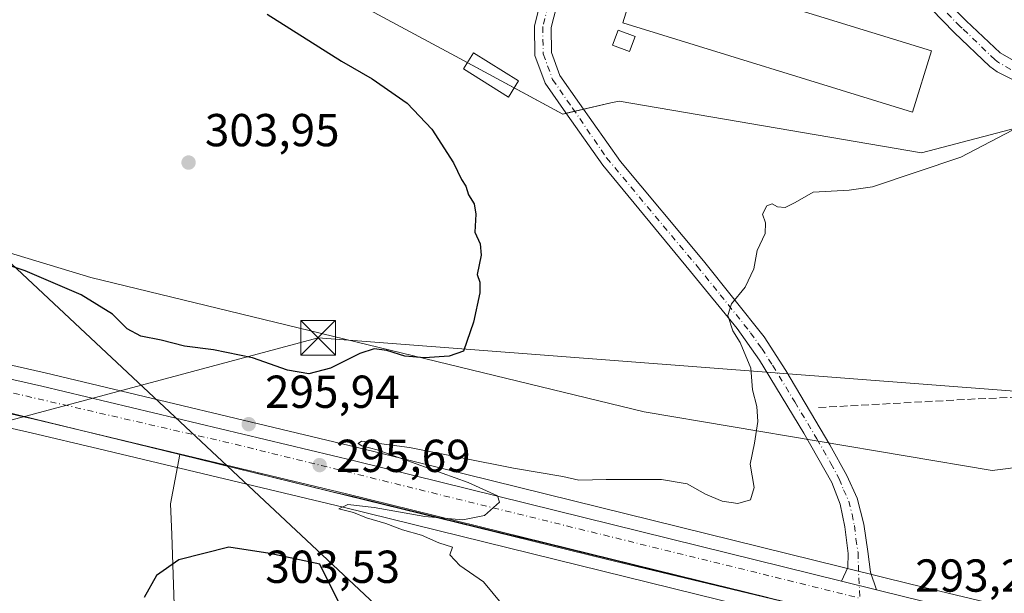
# Model space of a CAD drawing. Units: metres. Extents: x 608556 to 612039, y 4657546 to 4659925.
# Drawn here: x 610320 to 610533, y 4657781 to 4657905 of the extents above; entities that cross this region are included whole.
import ezdxf

# ---------------------------------------------------------------- set-up
doc = ezdxf.new("R2010")
doc.units = ezdxf.units.M
doc.header["$MEASUREMENT"] = 0
doc.linetypes.add('DGN Style 3', pattern=[2.307223458686699, 1.648016756204785, -0.6592067024819142])
doc.linetypes.add('DGN Style 4', pattern=[2.6384748266838614, 1.318413404963828, -0.6592067024819142, 0.001648016756204785, -0.6592067024819142])
for name, color, linetype, lineweight in [('Agrupación de edificios CxS', 7, 'Continuous', 0), ('Arbolado forestal CxS', 92, 'Continuous', 0), ('Camino Cxs', 7, 'Continuous', 0), ('Camino eje', 30, 'DGN Style 4', 13), ('Carretera de calzada única Cxs', 7, 'Continuous', 13), ('Carretera de calzada única eje', 7, 'DGN Style 4', 0), ('Corriente artificial Cxs', 4, 'Continuous', 13), ('Corriente artificial lineal', 4, 'DGN Style 3', 13), ('Curva de nivel maestra', 30, 'Continuous', 30), ('Curva de nivel normal', 30, 'Continuous', 0), ('Edificación industrial Cxs', 135, 'Continuous', 13), ('Edificación ligera Cxs', 1, 'Continuous', 0), ('Estanque Cxs', 5, 'Continuous', 0), ('Matorral CxS', 135, 'Continuous', 0), ('Municipio', 91, 'Continuous', 13), ('Municipio CxS', 4, 'Continuous', 0), ('Núcleo urbano CxS', 7, 'Continuous', 0), ('Pastizal CxS', 92, 'Continuous', 0), ('Punto de cota en terreno', 7, 'Continuous', 0), ('Rótulo de punto de cota en terreno', 7, 'Continuous', 0), ('Suelo desnudo CxS', 253, 'Continuous', 0), ('Tendido', 6, 'Continuous', 0), ('Torre de tendido puntual', 7, 'Continuous', 0), ('Vía pecuaria CxS', 92, 'Continuous', 13)]:
    doc.layers.add(name, color=color, linetype=linetype, lineweight=lineweight)
doc.styles.add('Style-Arial', font='txt')

# ---------------------------------------------------------------- blocks, each defined once
blk = doc.blocks.new('*U13')
at = {"layer": 'Núcleo urbano CxS', "color": 7, "linetype": 'Continuous', "lineweight": 0}
for points in [[(610682.0762, 4657728.416400001, 290.7810000000027), (610625.3947999999, 4657742.036699999, 291.1435999999958), (610602.1513999999, 4657747.867500001, 291.3554000000004), (610596.2402999997, 4657749.350299999, 291.5749999999971), (610585.6299000002, 4657752.010399999, 291.6572000000015), (610573.5458000004, 4657755.046399999, 291.7811999999976), (610512.9621000001, 4657769.5349, 293.0314000000071), (610504.3120999997, 4657771.667300001, 293.1972999999998), (610492.142, 4657774.667300001, 293.3898999999947), (610390.2418999998, 4657799.8049, 295.420100000003), (610337.3724999996, 4657812.449100001, 296.1490000000049), (610322.6997999996, 4657815.9583, 296.3510999999999), (610247.7339000005, 4657832.9452, 296.895399999994), (610231.5206000004, 4657836.6557, 297.0537999999942), (610225.6703000005, 4657837.9959, 297.1272999999928), (610185.2684000004, 4657847.2511, 297.1817000000011), (610166.2164000003, 4657851.916400001, 297.5020999999979), (610156.0960999997, 4657854.396299999, 297.4986999999965), (610137.3773999996, 4657858.983700001, 297.5342999999993), (610086.8885000005, 4657872.4211, 297.9165000000066)], [(610090.4353, 4657885.270400001, 299.0522999999957), (610140.6831, 4657871.8969, 298.0868999999948), (610188.3420000002, 4657860.2193, 297.5822999999946), (610232.1997999996, 4657850.174500001, 297.1981999999989), (610237.7901, 4657848.894300001, 297.2146999999969), (610250.6969, 4657845.9352, 297.4078000000009), (610325.7304999996, 4657828.9319, 297.104800000001), (610393.3890000005, 4657812.755200001, 295.4468000000052), (610498.0104, 4657786.892300001, 293.4735999999975), (610507.5504999999, 4657784.532299999, 293.2379999999976), (610516.0690000001, 4657782.425100001, 292.6806999999972), (610576.7039999999, 4657767.933900001, 291.7045999999973), (610628.5554999998, 4657754.923699999, 291.207699999999), (610658.5610999997, 4657747.7171, 290.8316999999952), (610668.2515000004, 4657745.3869, 290.9766999999993), (610685.2344000004, 4657741.303900001, 290.7687000000006), (610859.9801000003, 4657697.6599, 290.2121999999945), (611021.9030999999, 4657656.859300001, 291.1540999999997), (611024.3633000003, 4657656.2391, 291.3625000000029), (611065.5531000001, 4657645.859300001, 291.8557000000001)]]:
    blk.add_polyline3d(points, dxfattribs=at)
blk = doc.blocks.new('5PATER')
at = {"layer": 'Suelo desnudo CxS', "linetype": 'Continuous', "lineweight": 0}
h = blk.add_hatch(color=51, dxfattribs=at)
edge = h.paths.add_edge_path()
edge.add_ellipse((0, 0), major_axis=(-0.1095731443231308, -0.1110710700762829), ratio=0.9994222409660322, start_angle=0, end_angle=360)
blk = doc.blocks.new('5TTEND')
at = {"layer": 'Corriente artificial Cxs', "color": 7, "linetype": 'Continuous', "lineweight": 0}
for p, q in [((-0.375, 0.3754), (0.375, -0.3746)), ((0.3720000000000001, 0.3784000000000001), (-0.3720000000000001, -0.3776))]:
    blk.add_line(p, q, dxfattribs=at)
at = {"layer": 'Corriente artificial Cxs', "color": 7, "linetype": 'Continuous', "lineweight": 0, "flags": 128}
blk.add_lwpolyline([(-0.375, -0.3746), (0.375, -0.3746), (0.375, 0.3754), (-0.375, 0.3754), (-0.3720000000000001, -0.3776)], dxfattribs=at)

msp = doc.modelspace()

# ---------------------------------------------------------------- linework, layer by layer
at = {"layer": 'Agrupación de edificios CxS', "color": 7, "linetype": 'Continuous', "lineweight": 0, "extrusion": (0.07315331444800134, -0.0393885868455244, 0.9965425890605902), "elevation": -138515.9208064864, "flags": 128}
msp.add_lwpolyline([(4390570.98349457, 1665012.583492552), (4390570.98349457, 1665024.177852262)], dxfattribs=at)
at = {"layer": 'Agrupación de edificios CxS', "color": 7, "linetype": 'Continuous', "lineweight": 0, "extrusion": (0.04983007791259786, -0.1240495554863308, 0.9910240517358135), "elevation": -547096.2424166357, "flags": 128}
msp.add_lwpolyline([(2302654.914847224, 4057954.59512349), (2302654.232460598, 4057954.702840446), (2302646.578759224, 4057963.96724662)], dxfattribs=at)
at = {"layer": 'Agrupación de edificios CxS', "color": 7, "linetype": 'Continuous', "lineweight": 0, "extrusion": (0.01851831409568355, 0.004275198700177019, 0.9998193810479609), "elevation": 31514.43074175026, "flags": 128}
msp.add_lwpolyline([(4401192.746760588, -1642268.260812512), (4401192.746760588, -1642266.329782522)], dxfattribs=at)
at = {"layer": 'Agrupación de edificios CxS', "color": 7, "linetype": 'Continuous', "lineweight": 0, "extrusion": (0.01587688728455446, 0.003665177718461738, 0.9998672366481691), "elevation": 27060.60341286431, "flags": 128}
msp.add_lwpolyline([(4401213.621406626, -1642293.702949523), (4401213.621406626, -1642291.745227637)], dxfattribs=at)
at = {"layer": 'Agrupación de edificios CxS', "color": 7, "linetype": 'Continuous', "lineweight": 0}
for points in [[(610417.1277999999, 4657896.1533, 299.0240999999951), (610415.5049000002, 4657897.027100001, 298.9777000000031), (610352.7281, 4657930.828700001, 299.7483999999968), (610353.0085000005, 4657931.9157, 299.6119999999937), (610364.8558999998, 4657977.8247, 299.4747000000062), (610365.8938999996, 4657981.8475, 299.4536999999983), (610367.6892999997, 4657988.803900001, 299.6419000000024), (610371.9033000004, 4657987.629699999, 299.5544999999984), (610424.7333000004, 4657972.908700001, 299.9915000000037), (610427.8170999996, 4657976.2137, 299.3727000000072), (610437.8236999996, 4657986.9375, 298.5985999999975), (610451.8689000001, 4657987.622300001, 298.5384999999951), (610476.1615000004, 4657988.806500001, 299.0093000000052), (610481.4753000002, 4657979.5109, 298.6561999999976), (610483.2799000005, 4657976.353900001, 298.2350000000006), (610483.6448999997, 4657975.715700001, 298.1638999999996), (610484.2062999997, 4657975.9835, 298.1679000000004), (610521.8117000004, 4657993.919500001, 298.684699999998), (610544.4237000003, 4658004.704500001, 298.8640000000014), (610557.2015000005, 4658016.320699999, 299.3417000000045)], [(610550.9709000001, 4657885.945499999, 294.9042999999947), (610515.4389000004, 4657876.593699999, 295.4361999999965), (610449.9820999998, 4657887.815099999, 298.9535999999935), (610448.2203000003, 4657887.408500001, 297.6328000000067), (610437.8255000003, 4657885.0089, 296.8222999999998), (610415.5049000002, 4657897.027100001, 298.9777000000031), (610352.7281, 4657930.828700001, 299.7483999999968), (610353.0085000005, 4657931.9157, 299.6119999999937), (610364.8558999998, 4657977.8247, 299.4747000000062), (610365.8938999996, 4657981.8475, 299.4536999999983), (610367.6892999997, 4657988.803900001, 299.6419000000024), (610371.9033000004, 4657987.629699999, 299.5544999999984), (610424.7333000004, 4657972.908700001, 299.9915000000037), (610427.8170999996, 4657976.2137, 299.3727000000072), (610437.8236999996, 4657986.9375, 298.5985999999975), (610451.8689000001, 4657987.622300001, 298.5384999999951), (610476.1615000004, 4657988.806500001, 299.0093000000052), (610481.4753000002, 4657979.5109, 298.6561999999976), (610483.2799000005, 4657976.353900001, 298.2350000000006), (610483.6448999997, 4657975.715700001, 298.1638999999996), (610484.2062999997, 4657975.9835, 298.1679000000004), (610521.8117000004, 4657993.919500001, 298.684699999998), (610544.4237000003, 4658004.704500001, 298.8640000000014)], [(610692.4396000003, 4657841.9988, 293.4487999999984), (610689.3680999996, 4657841.9987, 293.1459999999934), (610605.7119000005, 4657868.563100001, 294.0727999999945), (610550.9709000001, 4657885.945499999, 294.9042999999947), (610515.4389000004, 4657876.593699999, 295.4361999999965), (610449.9820999998, 4657887.815099999, 298.9535999999935), (610448.2203000003, 4657887.408500001, 297.6328000000067), (610442.2869999995, 4657886.038799999, 296.7393000000012)]]:
    msp.add_polyline3d(points, dxfattribs=at)
at = {"layer": 'Arbolado forestal CxS', "color": 92, "linetype": 'Continuous', "lineweight": 0}
for points in [[(610682.7663000004, 4657816.8607, 292.2958000000072), (610629.2477000002, 4657828.047900001, 293.4606000000058), (610603.3261000002, 4657824.033500001, 292.5028000000021), (610583.9348999998, 4657814.513499999, 292.3031000000047), (610530.7506999997, 4657807.7959, 293.0589999999939), (610455.4323000005, 4657820.505899999, 298.3173999999999), (610335.6481, 4657849.5571, 300.8533000000025), (610245.8110999997, 4657876.7929, 298.5979999999981), (610266.6836999999, 4657948.516100001, 302.1251000000047), (610271.8788999999, 4657974.6479, 303.5703000000067), (610271.7858999996, 4657977.537699999, 303.7630000000063), (610272.3969000002, 4657978.219699999, 303.9141999999993), (610285.4068999998, 4658077.8081, 305.3319999999949)], [(610544.4237000003, 4658004.704500001, 298.7287999999971), (610521.8117000004, 4657993.919500001, 298.4257000000071), (610484.2062999997, 4657975.9835, 298.373900000006), (610483.6448999997, 4657975.715700001, 298.3559999999998), (610483.2799000005, 4657976.353900001, 298.462400000004), (610481.4753000002, 4657979.5109, 298.7139000000025), (610476.1615000004, 4657988.806500001, 298.8938000000053), (610451.8689000001, 4657987.622300001, 298.3680000000023), (610437.8236999996, 4657986.9375, 298.3237999999984), (610427.8170999996, 4657976.2137, 298.6551000000036), (610424.7333000004, 4657972.908700001, 298.8684999999969), (610371.9033000004, 4657987.629699999, 299.6309000000037), (610367.6892999997, 4657988.803900001, 299.7526000000071), (610365.8938999996, 4657981.8475, 299.5175000000018), (610364.8558999998, 4657977.8247, 299.5139000000054), (610353.0085000005, 4657931.9157, 299.5657999999967), (610352.7281, 4657930.828700001, 299.6754999999976), (610415.5049000002, 4657897.027100001, 298.6306999999942), (610437.8255000003, 4657885.0089, 296.866599999994), (610448.2203000003, 4657887.408500001, 296.7017000000051), (610449.9820999998, 4657887.815099999, 296.6239999999962), (610515.4389000004, 4657876.593699999, 295.540399999998), (610550.9709000001, 4657885.945499999, 294.9407000000065)], [(610544.4237000003, 4658004.704500001, 298.7287999999971), (610521.8117000004, 4657993.919500001, 298.4257000000071), (610484.2062999997, 4657975.9835, 298.373900000006), (610483.6448999997, 4657975.715700001, 298.3559999999998), (610483.2799000005, 4657976.353900001, 298.462400000004), (610481.4753000002, 4657979.5109, 298.7139000000025), (610476.1615000004, 4657988.806500001, 298.8938000000053), (610451.8689000001, 4657987.622300001, 298.3680000000023), (610437.8236999996, 4657986.9375, 298.3237999999984), (610427.8170999996, 4657976.2137, 298.6551000000036), (610424.7333000004, 4657972.908700001, 298.8684999999969), (610371.9033000004, 4657987.629699999, 299.6309000000037), (610367.6892999997, 4657988.803900001, 299.7526000000071), (610365.8938999996, 4657981.8475, 299.5175000000018), (610364.8558999998, 4657977.8247, 299.5139000000054), (610353.0085000005, 4657931.9157, 299.5657999999967), (610352.7281, 4657930.828700001, 299.6754999999976), (610415.5049000002, 4657897.027100001, 298.6306999999942), (610437.8255000003, 4657885.0089, 296.866599999994), (610448.2203000003, 4657887.408500001, 296.7017000000051), (610449.9820999998, 4657887.815099999, 296.6239999999962), (610515.4389000004, 4657876.593699999, 295.540399999998), (610550.9709000001, 4657885.945499999, 294.9407000000065)], [(610245.8110999997, 4657876.7929, 298.5979999999981), (610335.6481, 4657849.5571, 300.8533000000025), (610455.4323000005, 4657820.505899999, 298.3173999999999), (610530.7506999997, 4657807.7959, 293.0589999999939), (610583.9348999998, 4657814.513499999, 292.3031000000047), (610603.3261000002, 4657824.033500001, 292.5028000000021), (610629.2477000002, 4657828.047900001, 293.4606000000058), (610682.7663000004, 4657816.8607, 292.2958000000072), (610687.1127000004, 4657815.680500001, 292.3276999999944), (610746.2877000002, 4657799.611500001, 291.412599999996), (610777.2653000001, 4657792.448899999, 290.8986000000005)]]:
    msp.add_polyline3d(points, dxfattribs=at)
at = {"layer": 'Camino Cxs', "color": 7, "linetype": 'Continuous', "lineweight": 0, "extrusion": (0.04189916232993767, -0.01035581670150369, 0.9990681744788463), "elevation": -22362.49729280778, "flags": 128}
msp.add_lwpolyline([(4668202.029725639, 524441.8350766135), (4668202.02972564, 524449.6872605764)], dxfattribs=at)
at = {"layer": 'Camino Cxs', "color": 7, "linetype": 'Continuous', "lineweight": 0}
for points in [[(610455.3914999999, 4657928.4725, 297.2238999999972), (610464.6705, 4657929.3563, 296.9064000000071), (610474.1091, 4657928.588099999, 297.0865999999951), (610487.2427000003, 4657924.8201, 296.7961000000068), (610497.5997000001, 4657921.1897, 296.5967999999993), (610512.5991000002, 4657915.082900001, 296.1340000000055), (610519.8985000001, 4657910.5483, 296.0170000000071), (610525.1114999996, 4657905.217900001, 295.8640000000014), (610532.4600999998, 4657898.2401, 295.6680999999954), (610537.7500999998, 4657895.2301, 295.4336999999941), (610569.6801000005, 4657884.530099999, 294.6750000000029), (610608.8701, 4657872.3301, 294.1064000000042), (610632.8400999998, 4657865.2501, 293.6839000000036), (610655.7001, 4657857.670100001, 293.0510000000068), (610673.1401000004, 4657853.190099999, 292.6843999999983), (610680.8601000002, 4657853.390100001, 292.6046000000061), (610687.8901000004, 4657854.3201, 292.6411999999983), (610692.7600999996, 4657856.2301, 292.5531999999948), (610694.8000999996, 4657857.3101, 292.5139999999956), (610698.9200999998, 4657861.0101, 292.4663)], [(610498.1119999997, 4657783.7772, 293.5718000000052), (610499.4700999996, 4657786.7601, 293.6717999999965), (610499.5500999996, 4657789.7601, 293.6186000000016), (610498.8400999998, 4657795.5701, 293.4060999999929), (610497.8400999998, 4657800.5001, 293.3552000000054), (610496.0201000003, 4657805.170100001, 293.5412000000069), (610490.0000999998, 4657815.840100001, 294.0917999999947), (610480.3701, 4657831.690099999, 294.8231999999989), (610475.5100999996, 4657838.530099999, 295.0583000000042), (610465.4700999996, 4657850.9001, 295.8533000000025), (610446.4748999998, 4657873.9473, 296.4851999999955), (610438.4397, 4657885.246900001, 296.8102000000072), (610433.9678999997, 4657891.6821, 296.9655999999959), (610431.7735000001, 4657897.6875, 297.0244999999995), (610431.6580999997, 4657904.157299999, 297.0439999999944), (610433.6096999999, 4657911.8487, 297.132500000007), (610440.0251000002, 4657920.064900001, 297.1955000000016), (610446.4693, 4657924.849300001, 297.0642999999982)], [(610436.9128999999, 4657910.229699999, 297.0622000000003), (610435.2660999997, 4657903.7393, 297.0314999999973), (610435.3620999996, 4657898.355699999, 296.9660000000004), (610437.1897, 4657893.354499999, 296.8938999999955), (610441.3958999999, 4657887.301300001, 296.7835999999952), (610450.2901, 4657874.700099999, 297.0393999999943), (610468.2600999996, 4657853.190099999, 296.5341000000044), (610481.3701, 4657836.700099999, 295.0417000000016), (610486.0500999996, 4657829.440099999, 294.4869999999937), (610495.6300999997, 4657813.360099999, 293.8194999999978), (610499.2901, 4657806.720100001, 293.478099999993), (610501.5500999996, 4657801.780099999, 293.2792999999947), (610502.9700999996, 4657796.1501, 293.2638000000007), (610503.8501000004, 4657790.200099999, 293.4706000000006), (610504.4001000002, 4657785.720100001, 293.4369000000006), (610505.7276999997, 4657781.895, 293.2329000000027), (610498.1119999997, 4657783.7773, 293.5718000000052), (610499.4700999996, 4657786.7601, 293.6717999999965), (610499.5500999996, 4657789.7601, 293.6186000000016), (610498.8400999998, 4657795.5701, 293.4060999999929), (610497.8400999998, 4657800.5001, 293.3552000000054), (610496.0201000003, 4657805.170100001, 293.5412000000069), (610490.0000999998, 4657815.840100001, 294.0917999999947), (610480.3701, 4657831.690099999, 294.8231999999989), (610475.5100999996, 4657838.530099999, 295.0583000000042), (610465.4700999996, 4657850.9001, 295.8533000000025), (610446.4748999998, 4657873.9473, 296.4851999999955), (610438.4397, 4657885.246900001, 296.8102000000072), (610433.9678999997, 4657891.6821, 296.9655999999959), (610431.7735000001, 4657897.6875, 297.0244999999995), (610431.6580999997, 4657904.157299999, 297.0439999999944), (610433.6096999999, 4657911.8487, 297.132500000007)], [(610436.9128999999, 4657910.229699999, 297.0622000000003), (610435.2660999997, 4657903.7393, 297.0314999999973), (610435.3620999996, 4657898.355699999, 296.9660000000004), (610437.1897, 4657893.354499999, 296.8938999999955), (610441.3958999999, 4657887.301300001, 296.7835999999952), (610450.2901, 4657874.700099999, 297.0393999999943), (610468.2600999996, 4657853.190099999, 296.5341000000044), (610481.3701, 4657836.700099999, 295.0417000000016), (610486.0500999996, 4657829.440099999, 294.4869999999937), (610495.6300999997, 4657813.360099999, 293.8194999999978), (610499.2901, 4657806.720100001, 293.478099999993), (610501.5500999996, 4657801.780099999, 293.2792999999947), (610502.9700999996, 4657796.1501, 293.2638000000007), (610503.8501000004, 4657790.200099999, 293.4706000000006), (610504.4001000002, 4657785.720100001, 293.4369000000006), (610505.7276999997, 4657781.894900001, 293.2329000000027)], [(610519.8985000001, 4657910.5483, 296.0170000000071), (610525.1114999996, 4657905.217900001, 295.8640000000014), (610532.4600999998, 4657898.2401, 295.6680999999954), (610537.7500999998, 4657895.2301, 295.4336999999941)], [(610536.2600999996, 4657891.890100001, 295.3537000000069), (610531.7901, 4657894.140100001, 295.5625), (610530.2600999996, 4657895.290100001, 295.6269000000029), (610522.5377000002, 4657902.7009, 295.8790000000009), (610517.6290999996, 4657907.720100001, 295.9593000000023)], [(610536.2600999996, 4657891.890100001, 295.3537000000069), (610531.7901, 4657894.140100001, 295.5625), (610530.2600999996, 4657895.290100001, 295.6269000000029), (610522.5377000002, 4657902.7009, 295.8790000000009), (610517.6290999996, 4657907.720100001, 295.9593000000023)]]:
    msp.add_polyline3d(points, dxfattribs=at)
at = {"layer": 'Camino eje', "color": 30, "linetype": 'DGN Style 4', "lineweight": 13}
for points in [[(610659.3300999999, 4657854.6601, 292.9303000000073), (610643.7251000004, 4657859.720100001, 293.4633999999933), (610632.2950999998, 4657863.5101, 293.6848999999929), (610608.3400999998, 4657870.585100001, 294.0844999999972), (610569.1201, 4657882.795100001, 294.6518000000069), (610537.0050999997, 4657893.5601, 295.3944999999949), (610534.7701000003, 4657894.6851, 295.4977999999974), (610532.1250999998, 4657896.190099999, 295.6140000000014), (610531.3601000002, 4657896.765100001, 295.6405999999988), (610524.2607000005, 4657903.5987, 295.8580999999977), (610523.8246999999, 4657903.9593, 295.8644000000059), (610518.7638999998, 4657909.134099999, 295.9701999999961), (610511.7789000003, 4657913.473300001, 296.1380999999965), (610496.9621000001, 4657919.505899999, 296.5212000000029), (610486.6963000001, 4657923.1043, 296.6728000000003), (610473.7846999997, 4657926.808499999, 296.9505999999965), (610464.6829000004, 4657927.5493, 296.7912999999971), (610455.7928999999, 4657926.702500001, 297.0714000000008), (610452.0358999996, 4657925.3267, 297.1526000000013)], [(610435.2613000004, 4657911.0393, 297.0910000000004), (610433.4621000001, 4657903.9483, 297.0228000000061), (610433.5679000001, 4657898.021700001, 296.9856), (610435.5787000004, 4657892.518300001, 296.9262000000017), (610439.9178999999, 4657886.2741, 296.7920000000013), (610447.2801000001, 4657875.505100001, 296.5399000000034), (610466.8651000002, 4657852.045100001, 295.8001999999979), (610471.8850999996, 4657845.860099999, 295.5043000000005), (610478.4401000004, 4657837.6151, 294.9588999999978), (610480.8701, 4657834.1951, 294.8840999999957), (610483.2100999998, 4657830.565099999, 294.6264999999985), (610488.0251000002, 4657822.640100001, 294.2639999999956), (610492.8151000004, 4657814.600099999, 293.936400000006), (610495.8251, 4657809.265100001, 293.6708999999973), (610497.6551000001, 4657805.9451, 293.4933000000019), (610498.5651000004, 4657803.610099999, 293.3934000000008), (610499.6951000001, 4657801.140100001, 293.3148999999976), (610500.4051000001, 4657798.325099999, 293.2584000000061), (610500.9051000001, 4657795.860099999, 293.2842999999993), (610501.2600999996, 4657792.9551, 293.3487000000023), (610501.7001, 4657789.9801, 293.421199999997), (610501.8608999997, 4657784.526500001, 293.4345999999932), (610502.1297000004, 4657780.085300001, 293.3830000000016)]]:
    msp.add_polyline3d(points, dxfattribs=at)
at = {"layer": 'Carretera de calzada única Cxs', "color": 7, "linetype": 'Continuous', "lineweight": 13, "extrusion": (0.04189916232993767, -0.01035581670150369, 0.9990681744788463), "elevation": -22362.49729280778, "flags": 128}
msp.add_lwpolyline([(4668202.029725639, 524441.8350766135), (4668202.02972564, 524449.6872605764)], dxfattribs=at)
at = {"layer": 'Carretera de calzada única Cxs', "color": 7, "linetype": 'Continuous', "lineweight": 13}
for points in [[(610089.6300999997, 4657882.380100001, 297.8858000000037), (610139.9401000004, 4657868.9901, 297.6815999999963), (610187.6501000002, 4657857.300100001, 297.313599999994), (610231.5301000001, 4657847.250299999, 297.2060000000056), (610237.1201, 4657845.970100001, 297.2390000000014), (610250.0301000001, 4657843.0101, 297.1469999999972), (610325.0500999996, 4657826.0101, 296.5111999999936), (610392.6801000005, 4657809.840100001, 295.4521999999997), (610498.1119999997, 4657783.7773, 293.5718000000052), (610505.7276999997, 4657781.895, 293.2329000000027), (610506.8400999998, 4657781.620100001, 293.1919999999955), (610515.3601000002, 4657779.5101, 293.2400000000052), (610575.9901000002, 4657765.020099999, 291.8785000000062), (610627.8400999998, 4657752.0101, 291.1450000000041), (610657.8800999997, 4657744.790100001, 290.9658000000054)], [(611111.2701000003, 4657622.460100001, 292.2109999999957), (611041.4801000003, 4657641.9801, 291.6392000000051), (610970.5401, 4657659.640100001, 290.9707999999956), (610968.1201, 4657660.2501, 290.9793999999966), (610841.0401, 4657691.8101, 290.6929999999993), (610682.7901, 4657731.3301, 290.9082999999956), (610626.1101000002, 4657744.950099999, 291.2335000000021), (610596.9801000003, 4657752.2601, 291.6190000000061), (610586.3601000002, 4657754.9301, 291.7716999999975), (610574.2600999996, 4657757.960100001, 291.9192999999942), (610513.6700999998, 4657772.450099999, 293.1190999999963), (610505.0301000001, 4657774.5801, 293.2764000000025), (610502.9101, 4657775.1031, 293.3527000000031), (610496.2093000002, 4657776.755999999, 293.4521999999997), (610390.9501, 4657802.720100001, 295.3879000000015), (610323.3800999997, 4657818.880100001, 296.422000000006), (610248.4001000002, 4657835.870100001, 297.0837000000029), (610232.1901000004, 4657839.5801, 297.1217000000034), (610226.3501000004, 4657840.920100001, 297.2038999999932), (610185.9600999998, 4657850.170100001, 297.3303000000014), (610166.9301000005, 4657854.8301, 297.5304000000033), (610138.1201, 4657861.890100001, 297.6671000000061), (610087.6601, 4657875.3201, 298.0130000000063)], [(610237.1201, 4657845.970100001, 297.2390000000014), (610250.0301000001, 4657843.0101, 297.1469999999972), (610325.0500999996, 4657826.0101, 296.5111999999936), (610392.6801000005, 4657809.840100001, 295.4521999999997), (610498.1119999997, 4657783.7772, 293.5718000000052)], [(610496.2093000002, 4657776.755999999, 293.4521999999997), (610390.9501, 4657802.720100001, 295.3879000000015), (610323.3800999997, 4657818.880100001, 296.422000000006), (610248.4001000002, 4657835.870100001, 297.0837000000029), (610232.1901000004, 4657839.5801, 297.1217000000034)], [(610505.7276999997, 4657781.894900001, 293.2329000000027), (610506.8400999998, 4657781.620100001, 293.1919999999955), (610515.3601000002, 4657779.5101, 293.2400000000052), (610575.9901000002, 4657765.020099999, 291.8785000000062), (610627.8400999998, 4657752.0101, 291.1450000000041), (610657.8800999997, 4657744.790100001, 290.9658000000054)]]:
    msp.add_polyline3d(points, dxfattribs=at)
at = {"layer": 'Carretera de calzada única eje', "color": 7, "linetype": 'DGN Style 4', "lineweight": 0, "extrusion": (-0.1101058632030447, -0.5119595779391721, 0.8519237579998913), "elevation": -2451565.058539218, "flags": 128}
msp.add_lwpolyline([(-382765.1860593553, 3988886.736156191), (-382629.1491296032, 3988884.358494889), (-382502.5928219332, 3988879.944305139), (-382489.1170504467, 3988879.433789457)], dxfattribs=at)
at = {"layer": 'Corriente artificial lineal', "color": 4, "linetype": 'DGN Style 3', "lineweight": 13}
msp.add_polyline3d([(610493.1601, 4657821.420100001, 294.1491999999998), (610527.7001, 4657823.3101, 293.3439999999973), (610605.4700999996, 4657826.360099999, 292.6895999999979), (610621.7001, 4657826.5601, 293.3377999999939), (610639.7701000003, 4657826.380100001, 293.2146000000066), (610643.0701000001, 4657826.120100001, 293.1462999999931), (610665.8101000005, 4657821.100099999, 292.5622000000003), (610682.8208999997, 4657816.482600001, 292.2982999999949)], dxfattribs=at)
at = {"layer": 'Curva de nivel maestra', "color": 30, "linetype": 'Continuous', "lineweight": 30, "elevation": 300, "flags": 128}
for points in [[(610373.7800000003, 4657906.640100001), (610389.8700000001, 4657896.470100001), (610396.5199999996, 4657892.6501), (610404.0999999996, 4657887.390100001), (610409.4600000001, 4657881.7501), (610414.1299999999, 4657874.4301), (610415.8700000001, 4657870.840100001), (610416.8300000001, 4657869.4101), (610417.4100000003, 4657867.5001), (610418.6200000001, 4657865.530099999), (610419, 4657863.300100001), (610418.7699999996, 4657859.4001), (610419.9400000004, 4657856.9001), (610420.1100000005, 4657854.4101), (610419.29, 4657850.2601), (610419.8300000001, 4657848.5701), (610419.8700000001, 4657846.280099999), (610418.4900000002, 4657839.9301), (610416.29, 4657833.620100001), (610413.2199999997, 4657832.520099999), (610407.8700000001, 4657832.1801), (610403.5999999996, 4657832.5801), (610399.7000000002, 4657833.790100001), (610396.9400000004, 4657834.110099999), (610393.8399999999, 4657833.100099999), (610387.5199999996, 4657829.970100001), (610382.8499999996, 4657828.690099999), (610378.1799999997, 4657829.540100001), (610370.6399999997, 4657832.200099999), (610362.1600000003, 4657833.940099999), (610355.9400000004, 4657834.6801), (610350.8799999999, 4657835.9801), (610346.4600000001, 4657836.860099999), (610343.5199999996, 4657838.470100001), (610340.3200000003, 4657841.610099999), (610333.54, 4657845.8201), (610321.4400000004, 4657851.040100001), (610309.5, 4657854.9001)], [(610392.2999999998, 4657773.270099999), (610385.1699999999, 4657787.4801), (610374.3499999996, 4657789.8201), (610365.5199999996, 4657791.1501), (610354.6799999997, 4657788.4301), (610349.8300000001, 4657785.050100001), (610347.1500000004, 4657780.280099999)]]:
    msp.add_lwpolyline(points, dxfattribs=at)
at = {"layer": 'Curva de nivel normal', "color": 30, "linetype": 'Continuous', "lineweight": 0, "elevation": 295, "flags": 128}
msp.add_lwpolyline([(610536.8200000003, 4657882.370100001), (610523.9400000004, 4657875.6501), (610504.8200000003, 4657869.210100001), (610499.8200000003, 4657868.4801), (610492.0099999999, 4657868.0701), (610488.0700000003, 4657865.840100001), (610485.9400000004, 4657864.7301), (610484.2800000003, 4657864.920100001), (610483.0999999996, 4657865.540100001), (610481.9699999997, 4657865.140100001), (610481.0099999999, 4657863.280099999), (610481.6699999999, 4657861.420100001), (610481.6200000001, 4657859.140100001), (610479.8499999996, 4657855.470100001), (610479.1399999997, 4657851.470100001), (610477.2400000002, 4657847.470100001), (610474.29, 4657843.860099999), (610473.5099999999, 4657841.360099999), (610474.5999999996, 4657838.030099999), (610476.2000000002, 4657835.4801), (610478.5, 4657829.920100001), (610478.8499999996, 4657825.2501), (610479.7800000003, 4657821.6501), (610480.0499999998, 4657818.390100001), (610479.3099999996, 4657813.710100001), (610478.3200000003, 4657809.1501), (610479.2199999997, 4657804.0801), (610478.4600000001, 4657801.380100001), (610475.6900000004, 4657800.610099999), (610472.29, 4657801.090100001), (610468.7000000002, 4657802.620100001), (610464.7300000006, 4657804.860099999), (610459.1399999997, 4657805.790100001), (610447.2000000002, 4657805.840100001), (610441.25, 4657805.700099999), (610437.8099999996, 4657806.5001), (610427.0999999996, 4657808.2501), (610404.6100000005, 4657812.770099999), (610394.2100000001, 4657814.110099999), (610393.4900000002, 4657813.590100001), (610394.2999999998, 4657813.130100001), (610397.5899999999, 4657812.2301), (610417.3399999999, 4657805.1501), (610423.6900000004, 4657802.290100001), (610424.1100000005, 4657800.9301), (610420.8799999999, 4657798.050100001), (610416.1699999999, 4657797.100099999), (610407.9299999997, 4657797.8101), (610396.9600000001, 4657799.770099999), (610391.29, 4657800.390100001), (610389.3200000003, 4657799.470100001), (610392.4600000001, 4657798.6501), (610395.3200000003, 4657797.5001), (610399.4600000001, 4657796.3101), (610403.0899999999, 4657794.9301), (610407.2300000006, 4657793.790100001), (610410.9600000001, 4657792.0801), (610413.8899999997, 4657791.190099999), (610413.3600000005, 4657789.4801), (610415.5099999999, 4657787.190099999), (610420.6399999997, 4657783.610099999), (610430.7100000001, 4657771.420100001)], dxfattribs=at)
at = {"layer": 'Edificación industrial Cxs', "color": 135, "linetype": 'Continuous', "lineweight": 13}
msp.add_polyline3d([(610517.6401000004, 4657898.710100001, 296.8588000000018), (610513.5301000001, 4657885.440099999, 297.2198999999964), (610450.8201000001, 4657904.800100001, 297.9446999999927), (610454.9101, 4657918.0601, 297.6711000000068), (610517.6401000004, 4657898.710100001, 296.8588000000018)], dxfattribs=at)
msp.add_3dface([(610517.6401000004, 4657898.710100001, 297.9446999999927), (610513.5301000001, 4657885.440099999, 297.9446999999927), (610450.8201000001, 4657904.800100001, 297.9446999999927), (610454.9101, 4657918.0601, 297.9446999999927)], dxfattribs=at)
at = {"layer": 'Edificación ligera Cxs', "color": 1, "linetype": 'Continuous', "lineweight": 0}
msp.add_polyline3d([(610428.2401000002, 4657892.190099999, 297.9465999999957), (610426.0701000001, 4657888.690099999, 298.1140000000014), (610416.2801000001, 4657894.800100001, 299.0730999999942), (610418.4600999998, 4657898.280099999, 298.6316999999981), (610428.2401000002, 4657892.190099999, 297.9465999999957)], dxfattribs=at)
msp.add_3dface([(610428.2401000002, 4657892.190099999, 299.0730999999942), (610426.0701000001, 4657888.690099999, 299.0730999999942), (610416.2801000001, 4657894.800100001, 299.0730999999942), (610418.4600999998, 4657898.280099999, 299.0730999999942)], dxfattribs=at)
at = {"layer": 'Estanque Cxs', "color": 5, "linetype": 'Continuous', "lineweight": 0}
msp.add_polyline3d([(610453.4600999998, 4657901.800100001, 296.9722000000039), (610452.2401000002, 4657898.550100001, 296.3322999999946), (610448.5401, 4657899.940099999, 296.6635999999999), (610449.7600999996, 4657903.190099999, 297.0044999999955), (610453.4600999998, 4657901.800100001, 296.9722000000039)], dxfattribs=at)
msp.add_3dface([(610453.4600999998, 4657901.800100001, 296.9722000000039), (610452.2401000002, 4657898.550100001, 296.3322999999946), (610448.5401, 4657899.940099999, 296.6635999999999), (610449.7600999996, 4657903.190099999, 297.0044999999955)], dxfattribs=at)
at = {"layer": 'Matorral CxS', "color": 135, "linetype": 'Continuous', "lineweight": 0}
for points in [[(610104.6312999995, 4657900.004699999, 304.7534000000014), (610150.0859000003, 4657889.4067, 301.5414000000019), (610161.5928999997, 4657887.237500001, 299.6073000000033), (610179.8567000004, 4657872.583900001, 297.5788999999932), (610208.5824999996, 4657868.4323, 297.1793000000035), (610230.3071, 4657864.6885, 297.8239999999932), (610239.1322999997, 4657866.879699999, 297.9563000000053), (610245.8110999997, 4657876.7929, 298.5979999999981), (610335.6481, 4657849.5571, 300.8533000000025), (610455.4323000005, 4657820.505899999, 298.3173999999999), (610530.7506999997, 4657807.7959, 293.0589999999939), (610583.9348999998, 4657814.513499999, 292.3031000000047), (610603.3261000002, 4657824.033500001, 292.5028000000021), (610629.2477000002, 4657828.047900001, 293.4606000000058), (610682.7663000004, 4657816.8607, 292.2958000000072)], [(611065.5531000001, 4657645.859300001, 291.8557000000001), (611024.3633000003, 4657656.2391, 291.3625000000029), (611021.9030999999, 4657656.859300001, 291.1540999999997), (610859.9801000003, 4657697.6599, 290.2121999999945), (610685.2344000004, 4657741.303900001, 290.7687000000006), (610668.2515000004, 4657745.3869, 290.9766999999993), (610658.5610999997, 4657747.7171, 290.8316999999952), (610628.5554999998, 4657754.923699999, 291.207699999999), (610576.7039999999, 4657767.933900001, 291.7045999999973), (610516.0690000001, 4657782.425100001, 292.6806999999972), (610507.5504999999, 4657784.532299999, 293.2379999999976), (610498.0104, 4657786.892300001, 293.4735999999975), (610393.3890000005, 4657812.755200001, 295.4468000000052), (610325.7304999996, 4657828.9319, 297.104800000001), (610250.6969, 4657845.9352, 297.4078000000009), (610237.7901, 4657848.894300001, 297.2146999999969), (610232.1997999996, 4657850.174500001, 297.1981999999989), (610188.3420000002, 4657860.2193, 297.5822999999946), (610140.6831, 4657871.8969, 298.0868999999948), (610090.4353, 4657885.270400001, 299.0522999999957)], [(610090.4353, 4657885.270400001, 299.0522999999957), (610140.6831, 4657871.8969, 298.0868999999948), (610188.3420000002, 4657860.2193, 297.5822999999946), (610232.1997999996, 4657850.174500001, 297.1981999999989), (610237.7901, 4657848.894300001, 297.2146999999969), (610250.6969, 4657845.9352, 297.4078000000009), (610325.7304999996, 4657828.9319, 297.104800000001), (610393.3890000005, 4657812.755200001, 295.4468000000052), (610498.0104, 4657786.892300001, 293.4735999999975), (610507.5504999999, 4657784.532299999, 293.2379999999976), (610516.0690000001, 4657782.425100001, 292.6806999999972), (610576.7039999999, 4657767.933900001, 291.7045999999973), (610628.5554999998, 4657754.923699999, 291.207699999999), (610658.5610999997, 4657747.7171, 290.8316999999952), (610668.2515000004, 4657745.3869, 290.9766999999993), (610685.2344000004, 4657741.303900001, 290.7687000000006), (610859.9801000003, 4657697.6599, 290.2121999999945), (611021.9030999999, 4657656.859300001, 291.1540999999997), (611024.3633000003, 4657656.2391, 291.3625000000029), (611065.5531000001, 4657645.859300001, 291.8557000000001)], [(610245.8110999997, 4657876.7929, 298.5979999999981), (610335.6481, 4657849.5571, 300.8533000000025), (610455.4323000005, 4657820.505899999, 298.3173999999999), (610530.7506999997, 4657807.7959, 293.0589999999939), (610583.9348999998, 4657814.513499999, 292.3031000000047), (610603.3261000002, 4657824.033500001, 292.5028000000021), (610629.2477000002, 4657828.047900001, 293.4606000000058), (610682.7663000004, 4657816.8607, 292.2958000000072), (610687.1127000004, 4657815.680500001, 292.3276999999944), (610746.2877000002, 4657799.611500001, 291.412599999996), (610777.2653000001, 4657792.448899999, 290.8986000000005)]]:
    msp.add_polyline3d(points, dxfattribs=at)
at = {"layer": 'Municipio', "color": 91, "linetype": 'Continuous', "lineweight": 13, "flags": 128}
msp.add_lwpolyline([(610506.2326596875, 4657587.798172306), (610505.4630000006, 4657589.647000001), (610509.0290000006, 4657596.984), (610512.2500000002, 4657603.61), (610523.1440000018, 4657628.366000002), (610541.0830000003, 4657668.227000001), (610556.4470000003, 4657698.942999999), (610568.9820000011, 4657720.006), (610572.052, 4657725.462000002), (610575.7540000012, 4657729.772999999), (610579.2010000016, 4657733.830000003), (610584.1810000016, 4657737.744000001), (610591.4420000003, 4657743.452), (610595.5190000009, 4657745.134000001), (610595.6500000015, 4657745.182999998), (610597.4030000003, 4657752.524000002), (610510.4900000012, 4657773.374000002), (610447.2150000016, 4657788.552999998), (610354.8850000007, 4657811.204), (610297.8380000007, 4657825.198999999), (610235.926000001, 4657841.411999999), (610196.1350000014, 4657851.370000001), (610084.8910000013, 4657874.626000001)], dxfattribs=at)
msp.add_lwpolyline([(610506.2326596875, 4657587.798172306), (610505.4630000006, 4657589.647000001), (610509.0290000006, 4657596.984), (610512.2500000002, 4657603.61), (610523.1440000018, 4657628.366000002), (610541.0830000003, 4657668.227000001), (610556.4470000003, 4657698.942999999), (610568.9820000011, 4657720.006), (610572.052, 4657725.462000002), (610575.7540000012, 4657729.772999999), (610579.2010000016, 4657733.830000003), (610584.1810000016, 4657737.744000001), (610591.4420000003, 4657743.452), (610595.5190000009, 4657745.134000001), (610595.6500000015, 4657745.182999998), (610597.4030000003, 4657752.524000002), (610510.4900000012, 4657773.374000002), (610447.2150000016, 4657788.552999998), (610354.8850000007, 4657811.204), (610297.8380000007, 4657825.198999999), (610235.926000001, 4657841.411999999), (610196.1350000014, 4657851.370000001), (610084.8910000013, 4657874.626000001)], dxfattribs=at)
at = {"layer": 'Municipio CxS', "color": 4, "linetype": 'Continuous', "lineweight": 0, "flags": 128}
for points in [[(610084.8910000008, 4657874.626), (610196.1350000009, 4657851.37), (610235.9260000003, 4657841.412), (610297.8380000001, 4657825.198999999), (610354.8850000001, 4657811.204), (610447.2150000009, 4657788.552999998), (610510.4900000006, 4657773.374000001), (610597.4029999997, 4657752.524000001), (610595.650000001, 4657745.182999999), (610595.5190000003, 4657745.134), (610591.4419999997, 4657743.451999999), (610584.1809999989, 4657737.744000002), (610579.201000001, 4657733.830000001), (610575.7540000007, 4657729.773), (610572.0519999994, 4657725.462), (610568.9820000007, 4657720.005999999), (610556.4469999997, 4657698.943), (610541.083, 4657668.227), (610523.1440000013, 4657628.366000001), (610512.2499999997, 4657603.609999999), (610509.029, 4657596.983999999), (610505.463, 4657589.647), (610506.2326596869, 4657587.798172305), (608591.4600008018, 4657557.899983439)], [(612038.9000008265, 4657611.729983436), (610506.2326596869, 4657587.798172305), (610505.463, 4657589.647), (610509.029, 4657596.983999999), (610512.2499999997, 4657603.609999999), (610523.1440000013, 4657628.366000001), (610541.083, 4657668.227), (610556.4469999997, 4657698.943), (610568.9820000007, 4657720.005999999), (610572.0519999994, 4657725.462), (610575.7540000007, 4657729.773), (610579.201000001, 4657733.830000001), (610584.1809999989, 4657737.744000002), (610591.4419999997, 4657743.451999999), (610595.5190000003, 4657745.134), (610595.650000001, 4657745.182999999), (610597.4029999997, 4657752.524000001), (610510.4900000006, 4657773.374000001), (610447.2150000009, 4657788.552999998), (610354.8850000001, 4657811.204), (610297.8380000001, 4657825.198999999), (610235.9260000003, 4657841.412), (610196.1350000009, 4657851.37), (610084.8910000008, 4657874.626)]]:
    msp.add_lwpolyline(points, dxfattribs=at)
at = {"layer": 'Núcleo urbano CxS', "color": 7, "linetype": 'Continuous', "lineweight": 0}
for points in [[(610550.9709000001, 4657885.945499999, 294.9407000000065), (610515.4389000004, 4657876.593699999, 295.540399999998), (610449.9820999998, 4657887.815099999, 296.6239999999962), (610448.2203000003, 4657887.408500001, 296.7017000000051), (610437.8255000003, 4657885.0089, 296.866599999994), (610415.5049000002, 4657897.027100001, 298.6306999999942), (610352.7281, 4657930.828700001, 299.6754999999976), (610353.0085000005, 4657931.9157, 299.5657999999967), (610364.8558999998, 4657977.8247, 299.5139000000054), (610365.8938999996, 4657981.8475, 299.5175000000018), (610367.6892999997, 4657988.803900001, 299.7526000000071), (610371.9033000004, 4657987.629699999, 299.6309000000037), (610424.7333000004, 4657972.908700001, 298.8684999999969), (610427.8170999996, 4657976.2137, 298.6551000000036), (610437.8236999996, 4657986.9375, 298.3237999999984), (610451.8689000001, 4657987.622300001, 298.3680000000023), (610476.1615000004, 4657988.806500001, 298.8938000000053), (610481.4753000002, 4657979.5109, 298.7139000000025), (610483.2799000005, 4657976.353900001, 298.462400000004), (610483.6448999997, 4657975.715700001, 298.3559999999998), (610484.2062999997, 4657975.9835, 298.373900000006), (610521.8117000004, 4657993.919500001, 298.4257000000071), (610544.4237000003, 4658004.704500001, 298.7287999999971)], [(610544.4237000003, 4658004.704500001, 298.7287999999971), (610521.8117000004, 4657993.919500001, 298.4257000000071), (610484.2062999997, 4657975.9835, 298.373900000006), (610483.6448999997, 4657975.715700001, 298.3559999999998), (610483.2799000005, 4657976.353900001, 298.462400000004), (610481.4753000002, 4657979.5109, 298.7139000000025), (610476.1615000004, 4657988.806500001, 298.8938000000053), (610451.8689000001, 4657987.622300001, 298.3680000000023), (610437.8236999996, 4657986.9375, 298.3237999999984), (610427.8170999996, 4657976.2137, 298.6551000000036), (610424.7333000004, 4657972.908700001, 298.8684999999969), (610371.9033000004, 4657987.629699999, 299.6309000000037), (610367.6892999997, 4657988.803900001, 299.7526000000071), (610365.8938999996, 4657981.8475, 299.5175000000018), (610364.8558999998, 4657977.8247, 299.5139000000054), (610353.0085000005, 4657931.9157, 299.5657999999967), (610352.7281, 4657930.828700001, 299.6754999999976), (610415.5049000002, 4657897.027100001, 298.6306999999942), (610437.8255000003, 4657885.0089, 296.866599999994), (610448.2203000003, 4657887.408500001, 296.7017000000051), (610449.9820999998, 4657887.815099999, 296.6239999999962), (610515.4389000004, 4657876.593699999, 295.540399999998), (610550.9709000001, 4657885.945499999, 294.9407000000065)], [(610090.4353, 4657885.270400001, 299.0522999999957), (610140.6831, 4657871.8969, 298.0868999999948), (610188.3420000002, 4657860.2193, 297.5822999999946), (610232.1997999996, 4657850.174500001, 297.1981999999989), (610237.7901, 4657848.894300001, 297.2146999999969), (610250.6969, 4657845.9352, 297.4078000000009), (610325.7304999996, 4657828.9319, 297.104800000001), (610393.3890000005, 4657812.755200001, 295.4468000000052), (610498.0104, 4657786.892300001, 293.4735999999975), (610507.5504999999, 4657784.532299999, 293.2379999999976), (610516.0690000001, 4657782.425100001, 292.6806999999972), (610576.7039999999, 4657767.933900001, 291.7045999999973), (610628.5554999998, 4657754.923699999, 291.207699999999), (610658.5610999997, 4657747.7171, 290.8316999999952), (610668.2515000004, 4657745.3869, 290.9766999999993), (610685.2344000004, 4657741.303900001, 290.7687000000006), (610859.9801000003, 4657697.6599, 290.2121999999945), (611021.9030999999, 4657656.859300001, 291.1540999999997), (611024.3633000003, 4657656.2391, 291.3625000000029), (611065.5531000001, 4657645.859300001, 291.8557000000001)], [(610225.6703000005, 4657837.9959, 297.1272999999928), (610231.5206000004, 4657836.6557, 297.0537999999942), (610247.7339000005, 4657832.9452, 296.895399999994), (610322.6997999996, 4657815.9583, 296.3510999999999), (610337.3724999996, 4657812.449100001, 296.1490000000049), (610390.2418999998, 4657799.8049, 295.420100000003), (610492.142, 4657774.667300001, 293.3898999999947), (610504.3120999997, 4657771.667300001, 293.1972999999998), (610512.9621000001, 4657769.5349, 293.0314000000071), (610573.5458000004, 4657755.046399999, 291.7811999999976), (610585.6299000002, 4657752.010399999, 291.6572000000015), (610596.2402999997, 4657749.350299999, 291.5749999999971), (610602.1513999999, 4657747.867500001, 291.3554000000004)]]:
    msp.add_polyline3d(points, dxfattribs=at)
at = {"layer": 'Pastizal CxS', "color": 92, "linetype": 'Continuous', "lineweight": 0}
for points in [[(610225.6703000005, 4657837.9959, 297.1272999999928), (610231.5206000004, 4657836.6557, 297.0537999999942), (610247.7339000005, 4657832.9452, 296.895399999994), (610322.6997999996, 4657815.9583, 296.3510999999999), (610337.3724999996, 4657812.449100001, 296.1490000000049), (610390.2418999998, 4657799.8049, 295.420100000003), (610492.142, 4657774.667300001, 293.3898999999947), (610504.3120999997, 4657771.667300001, 293.1972999999998), (610512.9621000001, 4657769.5349, 293.0314000000071), (610573.5458000004, 4657755.046399999, 291.7811999999976), (610585.6299000002, 4657752.010399999, 291.6572000000015), (610596.2402999997, 4657749.350299999, 291.5749999999971), (610602.1513999999, 4657747.867500001, 291.3554000000004)], [(610247.7339000005, 4657832.9452, 296.895399999994), (610322.6997999996, 4657815.9583, 296.3510999999999), (610337.3724999996, 4657812.449100001, 296.1490000000049), (610390.2418999998, 4657799.8049, 295.420100000003), (610492.142, 4657774.667300001, 293.3898999999947)]]:
    msp.add_polyline3d(points, dxfattribs=at)
at = {"layer": 'Tendido', "color": 6, "linetype": 'Continuous', "lineweight": 0}
for points in [[(610642.1064999999, 4657589.9198, 290.6916000000056), (610567.1999000004, 4657646.419700001, 291.2486000000063), (610455.2808999997, 4657724.247, 297.2373999999982), (610247.7149, 4657918.8617, 300.7296999999962), (610095.7115000002, 4658060.810900001, 303.9526999999944), (609918.7049000004, 4658226.969599999, 306.1573999999964), (609720.267, 4658412.4429, 306.8763000000035), (609478.2521000003, 4658625.644500001, 314.8931000000011), (609451, 4658874.1417, 318.9361999999965), (609417.2390999999, 4659173.650699999, 323.8450000000012), (609391.4156999999, 4659408.072000001, 329.6267999999982), (609362.3644000003, 4659672.867500001, 342.1720999999961), (609447.1900000004, 4659823.7861, 365.896900000007), (609481.7763999999, 4659885.453000001, 365.894100000005)], [(609410.2660999997, 4657570.6852, 306.116200000004), (609509.9051999999, 4657598.130700001, 308.738400000002), (609643.3888999998, 4657634.333000001, 300.2476000000024), (609787.0568000004, 4657673.801700001, 300.5109999999986), (609902.6233000001, 4657705.2556, 297.0209000000032), (610049.5853000004, 4657745.125200001, 296.1827999999951), (610223.7317000004, 4657793.297499999, 297.2019), (610384.8262999998, 4657836.525699999, 303.4416000000056), (610549.7313000001, 4657823.8676, 293.1891000000033), (610693.3887999998, 4657810.988399999, 292.8473999999987), (610712.0656000003, 4657869.153999999, 292.6941999999981), (610737.3517000005, 4657950.7104, 293.258600000001), (610777.7304999996, 4657974.359800001, 293.9646999999969)]]:
    msp.add_polyline3d(points, dxfattribs=at)
at = {"layer": 'Vía pecuaria CxS', "color": 92, "linetype": 'Continuous', "lineweight": 13}
msp.add_polyline3d([(610353.6584000001, 4657778.694, 305.578800000003), (610353.1535, 4657793.932800001, 298.4888000000064), (610352.8550000006, 4657800.545700001, 297.5332999999956), (610354.8849999999, 4657811.2039, 296.0608000000066), (610359.6003000002, 4657810.057700001, 295.9326000000001), (610364.3156000003, 4657808.9113, 295.8068999999959), (610369.0308999997, 4657807.764900001, 295.7350000000006), (610373.7461999999, 4657806.618600001, 295.7219999999944), (610378.4615000002, 4657805.472200001, 295.6312000000034), (610383.1767999995, 4657804.3258, 295.5130999999965), (610387.8920999998, 4657803.179400001, 295.4284000000043), (610392.6074000001, 4657802.033100001, 295.3847999999998), (610397.3227000004, 4657800.886700001, 295.3028999999952), (610402.0379999997, 4657799.740300001, 295.1843999999983), (610406.7533, 4657798.593900001, 295.088699999993), (610411.4686000004, 4657797.4476, 295.0154000000039), (610416.1838999996, 4657796.301200001, 294.9400000000023), (610420.8992, 4657795.154800001, 294.819399999993), (610425.6145000001, 4657794.008400001, 294.695200000002), (610430.3298000004, 4657792.8621, 294.6103000000003), (610435.0450999998, 4657791.715700001, 294.5402999999933), (610439.7604, 4657790.569300001, 294.4103000000032), (610444.4757000003, 4657789.422900001, 294.2853000000032), (610449.1909999996, 4657788.276500001, 294.2194000000018), (610453.9062999999, 4657787.130200001, 294.1719000000012), (610458.6216000002, 4657785.9838, 294.0673999999999), (610463.3369000005, 4657784.837400001, 293.978099999993), (610468.0521999998, 4657783.691000001, 293.8919000000024), (610471.0203, 4657782.9694, 293.8543000000063), (610472.7675000001, 4657782.544700001, 293.8389000000025), (610477.4828000005, 4657781.3983, 293.6855000000069), (610482.1980999997, 4657780.251900001, 293.5540000000037)], dxfattribs=at)
msp.add_polyline3d([(610353.6584000001, 4657778.694, 305.578800000003), (610353.1535, 4657793.932800001, 298.4888000000064), (610352.8550000006, 4657800.545700001, 297.5332999999956), (610354.8849999999, 4657811.2039, 296.0608000000066), (610359.6003000002, 4657810.057700001, 295.9326000000001), (610364.3156000003, 4657808.9113, 295.8068999999959), (610369.0308999997, 4657807.764900001, 295.7350000000006), (610373.7461999999, 4657806.618600001, 295.7219999999944), (610378.4615000002, 4657805.472200001, 295.6312000000034), (610383.1767999995, 4657804.3258, 295.5130999999965), (610387.8920999998, 4657803.179400001, 295.4284000000043), (610392.6074000001, 4657802.033100001, 295.3847999999998), (610397.3227000004, 4657800.886700001, 295.3028999999952), (610402.0379999997, 4657799.740300001, 295.1843999999983), (610406.7533, 4657798.593900001, 295.088699999993), (610411.4686000004, 4657797.4476, 295.0154000000039), (610416.1838999996, 4657796.301200001, 294.9400000000023), (610420.8992, 4657795.154800001, 294.819399999993), (610425.6145000001, 4657794.008400001, 294.695200000002), (610430.3298000004, 4657792.8621, 294.6103000000003), (610435.0450999998, 4657791.715700001, 294.5402999999933), (610439.7604, 4657790.569300001, 294.4103000000032), (610444.4757000003, 4657789.422900001, 294.2853000000032), (610449.1909999996, 4657788.276500001, 294.2194000000018), (610453.9062999999, 4657787.130200001, 294.1719000000012), (610458.6216000002, 4657785.9838, 294.0673999999999), (610463.3369000005, 4657784.837400001, 293.978099999993), (610468.0521999998, 4657783.691000001, 293.8919000000024), (610471.0203, 4657782.9694, 293.8543000000063), (610472.7675000001, 4657782.544700001, 293.8389000000025), (610477.4828000005, 4657781.3983, 293.6855000000069), (610482.1980999997, 4657780.251900001, 293.5540000000037)], dxfattribs=at)

# ---------------------------------------------------------------- block references
at = {"layer": 'Núcleo urbano CxS', "color": 7, "linetype": 'Continuous', "lineweight": 0}
msp.add_blockref('*U13', (0, 0), dxfattribs=at)
at = {"layer": 'Punto de cota en terreno', "color": 7, "linetype": 'Continuous', "lineweight": 0, "xscale": 10, "yscale": 10, "zscale": 10}
for p in [(610356.79, 4657874.5, 303.9499999999971), (610369.8099999996, 4657817.810000001, 295.9400000000023), (610385.1600000003, 4657808.939999999, 295.6900000000023)]:
    msp.add_blockref('5PATER', p, dxfattribs=at)
at = {"layer": 'Torre de tendido puntual', "color": 7, "linetype": 'Continuous', "lineweight": 0, "xscale": 10, "yscale": 10, "zscale": 10}
msp.add_blockref('5TTEND', (610384.8262999998, 4657836.525699999, 303.4416000000056), dxfattribs=at)

# ---------------------------------------------------------------- texts
at = {"layer": 'Rótulo de punto de cota en terreno', "color": 7, "linetype": 'Continuous', "lineweight": 0, "style": 'Style-Arial'}
for s, p in [('303,95', (610360.3178000003, 4657878.027799999)), ('295,94', (610373.3378, 4657821.3378)), ('295,69', (610388.6878000004, 4657807.447100001)), ('303,53', (610373.4096999997, 4657783.409700001)), ('293,28', (610514.0778000001, 4657781.5078))]:
    msp.add_text(s, height=7.000000000000002, dxfattribs=at).set_placement(p)

doc.saveas('drawing.dxf')
